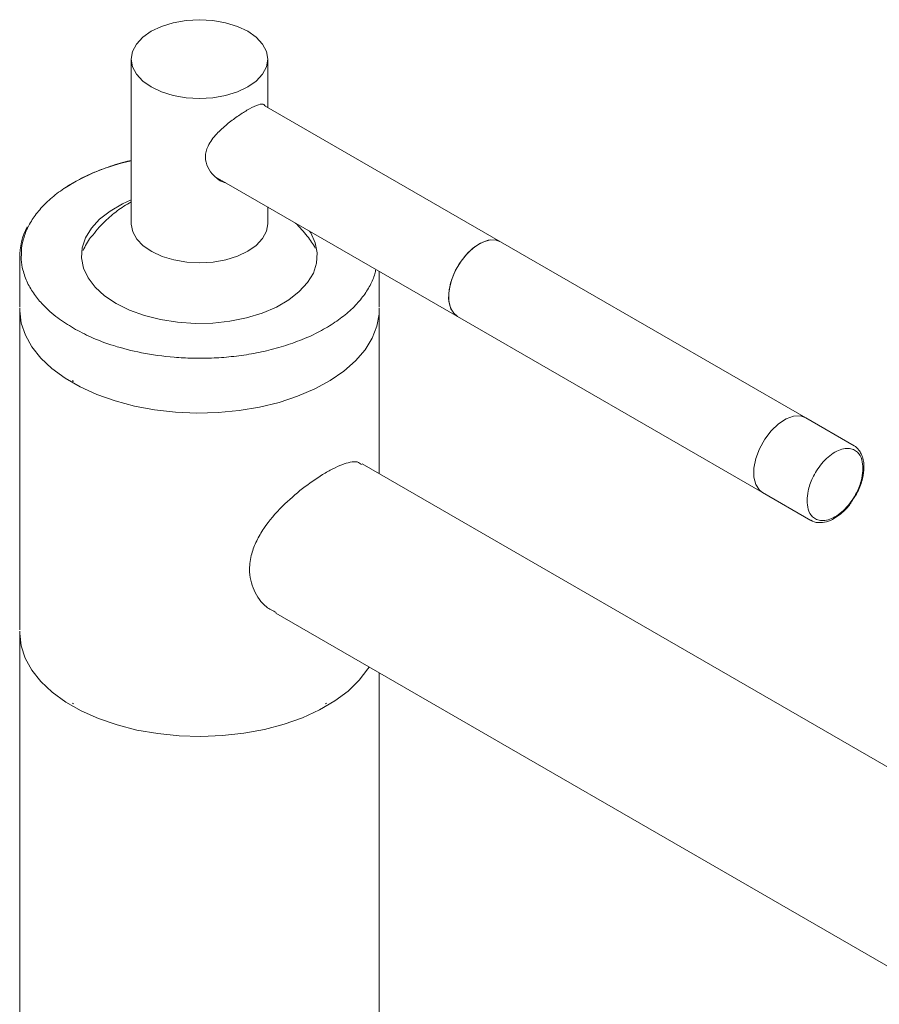
# Model space of a CAD drawing. Units: inches. Extents: x 78.2 to 108.5, y 29.6 to 66.7.
# Drawn here: x 99.2 to 103.9, y 61.3 to 66.7 of the extents above; entities that cross this region are included whole.
import ezdxf

# ---------------------------------------------------------------- set-up
doc = ezdxf.new("R2010")
doc.units = ezdxf.units.IN
doc.header["$MEASUREMENT"] = 0
doc.layers.add('WATERWORKS', color=7, linetype='Continuous', lineweight=9)

# ---------------------------------------------------------------- blocks, each defined once
blk = doc.blocks.new('UNKM10 ISO')
at = {"layer": 'WATERWORKS', "ltscale": 6}
for p, q in [((-0.3586, 10.6695), (-0.3586, 9.7694)), ((0.3895, 10.4049), (0.3895, 10.6695)), ((1.6647, 9.6687), (0.3702, 10.416)), ((0.1146, 10.018), (1.4285, 9.2596)), ((0.3895, 9.7694), (0.3895, 9.8594)), ((3.335, 8.7045), (1.6647, 9.6687)), ((-0.9688, 9.5876), (-0.9688, 9.3111)), ((0.9997, 9.3111), (0.9997, 9.5071)), ((-0.9688, 9.2983), (-0.9688, 7.543)), ((0.9997, 8.398), (0.9997, 9.2983)), ((1.4285, 9.2596), (3.0988, 8.2953)), ((3.5995, 8.5518), (3.335, 8.7045)), ((6.301, 5.3376), (0.9063, 8.4519)), ((3.0988, 8.2953), (3.3633, 8.1426)), ((0.4339, 7.6336), (5.8286, 4.5193)), ((-0.9687, 7.535), (-0.9688, 7.527)), ((-0.9688, 7.527), (-0.9688, 0.8596)), ((0.9997, 0.8596), (0.9997, 7.307)), ((-0.6806, 7.1413), (-0.6751, 7.1381)), ((0.706, 7.1381), (0.7115, 7.1413))]:
    blk.add_line(p, q, dxfattribs=at)
at = {"layer": 'WATERWORKS', "ltscale": 6, "flags": 128}
for points in [[(0.2799, 10.8222), (0.2233, 10.849), (0.1586, 10.869), (0.0884, 10.8813), (0.0155, 10.8854), (-0.0575, 10.8813), (-0.1277, 10.869), (-0.1923, 10.849), (-0.249, 10.8222), (-0.2955, 10.7895), (-0.3301, 10.7521), (-0.3514, 10.7116), (-0.3586, 10.6695), (-0.3514, 10.6274), (-0.3301, 10.5869), (-0.2955, 10.5496), (-0.249, 10.5168), (-0.1923, 10.49), (-0.1277, 10.47), (-0.0575, 10.4577), (0.0155, 10.4536), (0.0884, 10.4577), (0.1586, 10.47), (0.2233, 10.49), (0.2799, 10.5168), (0.3264, 10.5496), (0.361, 10.5869), (0.3823, 10.6274), (0.3895, 10.6695), (0.3823, 10.7116), (0.361, 10.7521), (0.3264, 10.7895), (0.2799, 10.8222)], [(0.6186, 9.7271), (0.6249, 9.7172), (0.6499, 9.6633), (0.6607, 9.608), (0.6571, 9.5523), (0.6391, 9.4976), (0.6073, 9.445), (0.5622, 9.3957), (0.5049, 9.3509), (0.4366, 9.3115), (0.359, 9.2784), (0.2737, 9.2524), (0.1826, 9.234), (0.0878, 9.2236), (-0.0087, 9.2216), (-0.1046, 9.2278), (-0.1978, 9.2422), (-0.2862, 9.2645), (-0.368, 9.2941), (-0.4411, 9.3305), (-0.504, 9.3727), (-0.5554, 9.4199), (-0.594, 9.4709), (-0.619, 9.5247), (-0.6298, 9.5801), (-0.6261, 9.6358), (-0.6082, 9.6905), (-0.5763, 9.7431), (-0.5312, 9.7924), (-0.4739, 9.8372), (-0.4057, 9.8766), (-0.3586, 9.8979)], [(-0.3586, 9.7694), (-0.3585, 9.7652), (-0.35, 9.7235), (-0.3277, 9.6836), (-0.2925, 9.6468), (-0.2456, 9.6148), (-0.1888, 9.5885), (-0.1243, 9.5691), (-0.0545, 9.5573), (0.0179, 9.5535), (0.0902, 9.5578), (0.1597, 9.5702), (0.2238, 9.5901), (0.2799, 9.6167), (0.3261, 9.6491), (0.3605, 9.6861), (0.3819, 9.7262), (0.3895, 9.768), (0.3895, 9.7694)], [(1.6647, 9.6687), (1.6448, 9.6769), (1.6081, 9.679), (1.5675, 9.6676), (1.5257, 9.6434), (1.4851, 9.608), (1.4484, 9.5635), (1.4179, 9.5128), (1.3955, 9.459), (1.3825, 9.4056), (1.3799, 9.3558), (1.3877, 9.3128), (1.4056, 9.2794), (1.4285, 9.2596)], [(1.6647, 9.6687), (1.6341, 9.679), (1.5959, 9.6769), (1.5547, 9.6615), (1.513, 9.6336), (1.4733, 9.5952), (1.4383, 9.5485), (1.4101, 9.4965), (1.3904, 9.4424), (1.3806, 9.3897), (1.3812, 9.3417), (1.3922, 9.3014), (1.4129, 9.2713), (1.4285, 9.2596)], [(-0.9687, 9.3047), (-0.9687, 9.2899), (-0.9601, 9.2227), (-0.9377, 9.1567), (-0.902, 9.0926), (-0.8534, 9.0314), (-0.7926, 8.9739), (-0.7205, 8.921), (-0.6381, 8.8734), (-0.5464, 8.8318), (-0.4469, 8.7967), (-0.3409, 8.7686), (-0.2299, 8.748), (-0.1154, 8.7351), (0.0009, 8.7302), (0.1174, 8.7331), (0.2324, 8.7441), (0.3445, 8.7628), (0.4519, 8.789), (0.5532, 8.8224), (0.6469, 8.8624), (0.7317, 8.9086), (0.8066, 8.9602), (0.8703, 9.0166), (0.922, 9.077), (0.961, 9.1404), (0.9867, 9.2061), (0.9987, 9.273), (0.9996, 9.3047)], [(3.0988, 8.2953), (3.0818, 8.3085), (3.0616, 8.3392), (3.0512, 8.38), (3.0512, 8.4284), (3.0616, 8.4812), (3.0818, 8.5352), (3.1105, 8.587), (3.1458, 8.6333), (3.1856, 8.6713), (3.2274, 8.6984), (3.2685, 8.7131), (3.3064, 8.7144), (3.335, 8.7045)], [(-0.9688, 7.527), (-0.9688, 7.5228), (-0.9607, 7.4544), (-0.9384, 7.387), (-0.9023, 7.3216), (-0.8527, 7.2592), (-0.7904, 7.2008), (-0.7165, 7.1471), (-0.6318, 7.0989), (-0.5377, 7.057)], [(-0.5377, 7.057), (-0.4356, 7.0219), (-0.3268, 6.9942), (-0.2131, 6.9743), (-0.096, 6.9624), (0.0227, 6.9588), (0.1412, 6.9634), (0.258, 6.9763), (0.3712, 6.9972), (0.4792, 7.0258), (0.5805, 7.0617), (0.6735, 7.1044), (0.7569, 7.1533), (0.8296, 7.2076), (0.8903, 7.2666), (0.9383, 7.3294), (0.9443, 7.339)]]:
    blk.add_lwpolyline(points, dxfattribs=at)
at = {"layer": 'WATERWORKS', "ltscale": 6}
for centre, radius, start, end in [((-0.1096, 8.9901), 1.1503, 102.4999, 122.2506), ((-0.6192, 9.5857), 0.3496, 151.8773, 180.7702)]:
    blk.add_arc(centre, radius, start, end, dxfattribs=at)
for points, knots in [([(0.3751, 10.4132), (0.3719, 10.417), (0.3635, 10.4274), (0.3318, 10.4188), (0.2801, 10.3928), (0.2223, 10.3557), (0.1636, 10.3118), (0.1051, 10.2585), (0.0599, 10.1983), (0.0434, 10.1337), (0.0578, 10.075), (0.0957, 10.0275), (0.1321, 9.9969), (0.1558, 9.9932), (0.1583, 9.9928)], [0, 0, 0, 0, 0.063354, 0.171742, 0.268505, 0.351651, 0.434879, 0.528806, 0.635794, 0.72414, 0.808723, 0.892784, 0.988877, 1, 1, 1, 1]), ([(-0.3586, 10.1141), (-0.365, 10.1127), (-0.4088, 10.1036), (-0.4852, 10.079), (-0.5855, 10.0403), (-0.6767, 9.9936), (-0.7573, 9.9409), (-0.8255, 9.8833), (-0.8799, 9.8222), (-0.9205, 9.7592), (-0.9467, 9.6957), (-0.9599, 9.6405), (-0.9597, 9.6067), (-0.9596, 9.5939)], [0, 0, 0, 0, 0.0179936, 0.1215944, 0.2267952, 0.3328147, 0.4388342, 0.544035, 0.6476357, 0.7489253, 0.847289, 0.9422243, 1, 1, 1, 1]), ([(-0.3586, 9.8869), (-0.3722, 9.8792), (-0.4109, 9.8574), (-0.4696, 9.8114), (-0.527, 9.7586), (-0.5571, 9.7203), (-0.5689, 9.7053)], [0, 0, 0, 0, 0.167238, 0.47716, 0.796593, 1, 1, 1, 1]), ([(0.6498, 9.6347), (0.6359, 9.6567), (0.6047, 9.706), (0.5643, 9.7481), (0.542, 9.7713)], [0, 0, 0, 0, 0.447616, 1, 1, 1, 1]), ([(-0.6219, 9.6208), (-0.6102, 9.646), (-0.596, 9.6764), (-0.5727, 9.7009), (-0.5687, 9.7052)], [0, 0, 0, 0, 0.82704, 1, 1, 1, 1]), ([(-0.9596, 9.5939), (-0.96, 9.5866), (-0.9612, 9.5599), (-0.9515, 9.5094), (-0.9289, 9.445), (-0.8908, 9.381), (-0.8371, 9.3162), (-0.7672, 9.253), (-0.7044, 9.2139), (-0.6749, 9.1955)], [0, 0, 0, 0, 0.050007, 0.180538, 0.343907, 0.494499, 0.638654, 0.830463, 1, 1, 1, 1]), ([(0.9814, 9.5177), (0.9798, 9.5095), (0.9741, 9.4798), (0.9508, 9.429), (0.911, 9.3659), (0.8563, 9.3048), (0.7883, 9.2472), (0.7077, 9.1944), (0.6163, 9.1479), (0.5165, 9.1086), (0.4106, 9.0771), (0.3015, 9.0538), (0.1916, 9.0384), (0.0833, 9.0306), (-0.0215, 9.0298), (-0.1511, 9.0366), (-0.2982, 9.057), (-0.4504, 9.0961), (-0.5753, 9.1422), (-0.6431, 9.1785), (-0.6749, 9.1955)], [0, 0, 0, 0, 0.019612, 0.071788, 0.125515, 0.180468, 0.236269, 0.292505, 0.348741, 0.404543, 0.459496, 0.513223, 0.565398, 0.615755, 0.664089, 0.710261, 0.795734, 0.872184, 0.940031, 1, 1, 1, 1]), ([(-0.6805, 8.9094), (-0.6804, 8.9085), (-0.6802, 8.9067), (-0.6787, 8.9055), (-0.6768, 8.9053), (-0.6756, 8.9059), (-0.6749, 8.9062)], [0, 0, 0, 0, 0.270336, 0.562463, 0.789747, 1, 1, 1, 1]), ([(3.3422, 8.2508), (3.3434, 8.2682), (3.3461, 8.3076), (3.3669, 8.3655), (3.3945, 8.4159), (3.4232, 8.4554), (3.4576, 8.4906), (3.4953, 8.5178), (3.533, 8.5341), (3.5674, 8.5386), (3.5961, 8.5323), (3.6238, 8.5138), (3.6445, 8.4799), (3.6472, 8.4436), (3.6484, 8.4276)], [0, 0, 0, 0, 0.090319, 0.204564, 0.27142, 0.343936, 0.420785, 0.5, 0.579215, 0.656064, 0.72858, 0.795436, 0.909681, 1, 1, 1, 1]), ([(3.6381, 8.5073), (3.6345, 8.5146), (3.6251, 8.5339), (3.6095, 8.5448), (3.5999, 8.5515)], [0, 0, 0, 0, 0.38193, 1, 1, 1, 1]), ([(3.6542, 8.4356), (3.6536, 8.446), (3.6524, 8.4686), (3.6467, 8.4931), (3.6399, 8.5044), (3.6381, 8.5073)], [0, 0, 0, 0, 0.38998, 0.843515, 1, 1, 1, 1]), ([(0.9036, 8.4484), (0.8962, 8.4544), (0.8808, 8.4667), (0.8423, 8.462), (0.7978, 8.4496), (0.7463, 8.4262), (0.6753, 8.3862), (0.5792, 8.3192), (0.4642, 8.2189), (0.3788, 8.1195), (0.3267, 8.0307), (0.2973, 7.9552), (0.2868, 7.8821), (0.2942, 7.8146), (0.3195, 7.7412), (0.365, 7.6729), (0.4172, 7.6468), (0.4356, 7.6377)], [0, 0, 0, 0, 0.05237, 0.108624, 0.164844, 0.217293, 0.269731, 0.36578, 0.46329, 0.569555, 0.625841, 0.682083, 0.74981, 0.7992, 0.84861, 0.946737, 1, 1, 1, 1]), ([(3.6484, 8.4276), (3.6472, 8.4101), (3.6445, 8.3707), (3.6238, 8.3129), (3.5961, 8.2624), (3.5674, 8.223), (3.533, 8.1877), (3.4953, 8.1605), (3.4576, 8.1442), (3.4232, 8.1397), (3.3945, 8.146), (3.3669, 8.1646), (3.3461, 8.1985), (3.3434, 8.2348), (3.3422, 8.2508)], [0, 0, 0, 0, 0.090317, 0.204562, 0.27142, 0.343936, 0.420785, 0.5, 0.579215, 0.656064, 0.72858, 0.795438, 0.909683, 1, 1, 1, 1]), ([(3.5888, 8.2495), (3.5996, 8.2657), (3.6251, 8.3039), (3.649, 8.3708), (3.6525, 8.4145), (3.6542, 8.4356)], [0, 0, 0, 0, 0.276301, 0.6522, 1, 1, 1, 1]), ([(3.4077, 8.1308), (3.421, 8.1312), (3.4488, 8.132), (3.4931, 8.1523), (3.5373, 8.1858), (3.5709, 8.2191), (3.5856, 8.244), (3.5888, 8.2495)], [0, 0, 0, 0, 0.215125, 0.450524, 0.672729, 0.927424, 1, 1, 1, 1]), ([(3.3629, 8.1429), (3.3754, 8.1361), (3.3893, 8.1287), (3.406, 8.1306), (3.4077, 8.1308)], [0, 0, 0, 0, 0.898554, 1, 1, 1, 1])]:
    blk.add_open_spline(points, degree=3, knots=knots, dxfattribs=at)

msp = doc.modelspace()

# ---------------------------------------------------------------- block references
at = {"layer": 'WATERWORKS'}
msp.add_blockref('UNKM10 ISO', (100.1914, 55.7994), dxfattribs=at)

doc.saveas('drawing.dxf')
